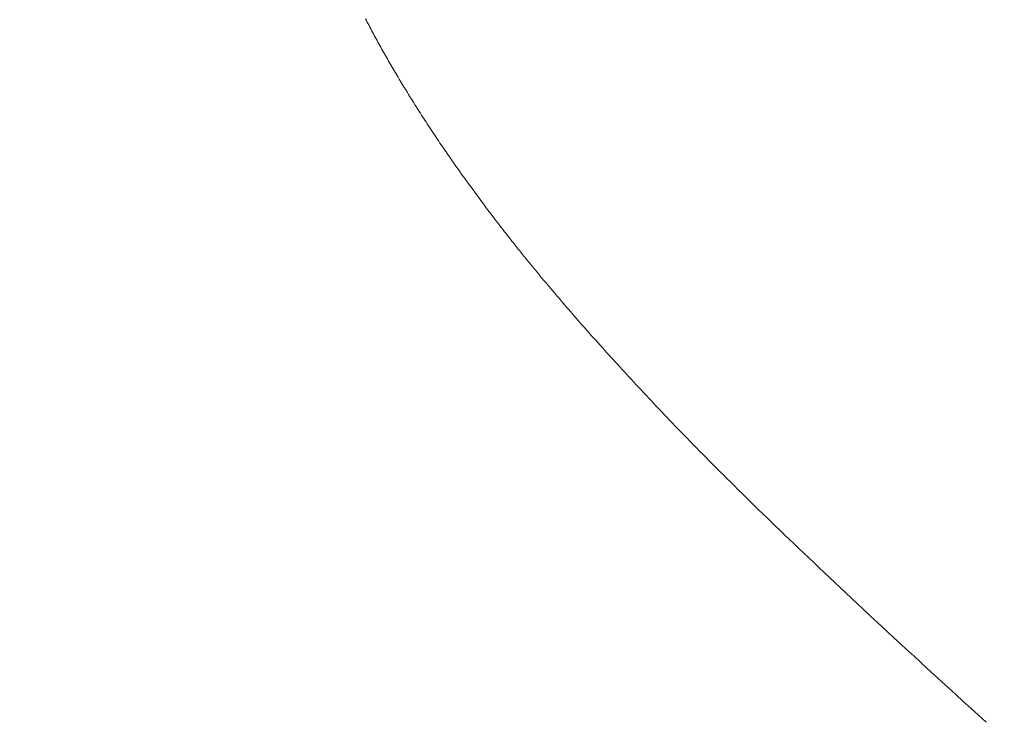
# Model space of a CAD drawing. Extents: x 0 to 171, y -1 to 179.
# Drawn here: x 33 to 33, y 13 to 13 of the extents above; entities that cross this region are included whole.
import ezdxf

# ---------------------------------------------------------------- set-up
doc = ezdxf.new("R2010")
doc.units = 0
doc.header["$MEASUREMENT"] = 0
doc.header["$PDMODE"] = 2
doc.layers.get('0').update_dxf_attribs({"linetype": 'CONTINUOUS'})
doc.layers.get('Defpoints').update_dxf_attribs({"linetype": 'CONTINUOUS'})
doc.layers.add('Dimension', color=2, linetype='CONTINUOUS', lineweight=15)
doc.layers.add('OBJECT DETAIL', color=254, linetype='CONTINUOUS', lineweight=20)
doc.styles.get("Standard").update_dxf_attribs({"font": 'ARIAL.TTF'})
doc.dimstyles.new('Nabco Dimension Arch Style - Autocad', dxfattribs={"dimscale": 7, "dimtxt": 0.125, "dimasz": 0.125, "dimexe": 0.04, "dimexo": 0.04, "dimgap": 0.04, "dimtad": 0, "dimdec": 4, "dimrnd": 2e-05, "dimzin": 4, "dimdsep": 46, "dimlunit": 5, "dimtxsty": 'Standard', "dimcen": 0, "dimclrd": 256, "dimclre": 256, "dimclrt": 256, "dimadec": 1, "dimazin": 1, "dimtm": 1e-09, "dimtfac": 1, "dimtdec": 4, "dimtofl": 0, "dimtmove": 0, "dimatfit": 3, "dimfxl": 0, "dimfrac": 2, "dimtolj": 1, "dimtzin": 4, "dimlwd": -1, "dimlwe": -1, "dimarcsym": 0})

# ---------------------------------------------------------------- blocks, each defined once
blk = doc.blocks.new('*D19')
at = {"layer": 'Defpoints', "color": 0}
for p in [(31.10215, 13.007042), (42.41465, 12.350967), (31.10215, 9.04396)]:
    blk.add_point(p, dxfattribs=at)
at = {"layer": 'Dimension'}
for p, q in [((31.10215, 12.887042), (31.10215, 8.92396)), ((42.41465, 12.230967), (42.41465, 8.92396)), ((31.47715, 9.04396), (35.499715, 9.04396)), ((42.03965, 9.04396), (38.017085, 9.04396))]:
    blk.add_line(p, q, dxfattribs=at)
for points in [[(31.47715, 9.10646), (31.47715, 8.98146), (31.10215, 9.04396)], [(42.03965, 9.10646), (42.03965, 8.98146), (42.41465, 9.04396)]]:
    blk.add_solid(points, dxfattribs=at)
at = {"layer": 'Dimension', "insert": (36.7584, 9.04396), "char_height": 0.375, "attachment_point": 5}
blk.add_mtext('\\A1;SIDELITE', dxfattribs=at)
blk = doc.blocks.new('*D25')
at = {"layer": 'Defpoints', "color": 0}
for p in [(0.34957, 12.91735), (43.72715, 12.350967), (0.34957, 7.409736)]:
    blk.add_point(p, dxfattribs=at)
at = {"layer": 'Dimension'}
for p, q in [((0.34957, 12.79735), (0.34957, 7.289736)), ((43.72715, 12.230967), (43.72715, 7.289736)), ((0.72457, 7.409736), (20.113065, 7.409736)), ((43.35215, 7.409736), (23.963655, 7.409736))]:
    blk.add_line(p, q, dxfattribs=at)
for points in [[(0.72457, 7.472236), (0.72457, 7.347236), (0.34957, 7.409736)], [(43.35215, 7.472236), (43.35215, 7.347236), (43.72715, 7.409736)]]:
    blk.add_solid(points, dxfattribs=at)
at = {"layer": 'Dimension', "insert": (22.03836, 7.409736), "char_height": 0.375, "attachment_point": 5}
blk.add_mtext('\\A1;FRAME WIDTH', dxfattribs=at)
blk = doc.blocks.new('GLSTOP')
for p, q in [((-0.383953, -0.168713), (-0.383929, -0.168669)), ((-0.383953, -0.168713), (-0.383929, -0.168669)), ((-0.383929, -0.168669), (-0.383906, -0.168625)), ((-0.383929, -0.168669), (-0.383906, -0.168625)), ((-0.383906, -0.168625), (-0.383883, -0.168581)), ((-0.383906, -0.168625), (-0.383883, -0.168581)), ((-0.383883, -0.168581), (-0.38386, -0.168537)), ((-0.383883, -0.168581), (-0.38386, -0.168537)), ((-0.38386, -0.168537), (-0.383837, -0.168494)), ((-0.38386, -0.168537), (-0.383837, -0.168494)), ((-0.383837, -0.168494), (-0.383814, -0.16845)), ((-0.383837, -0.168494), (-0.383814, -0.16845)), ((-0.384095, -0.168978), (-0.384071, -0.168934)), ((-0.384095, -0.168978), (-0.384071, -0.168934)), ((-0.384071, -0.168934), (-0.384047, -0.16889)), ((-0.384071, -0.168934), (-0.384047, -0.16889)), ((-0.384047, -0.16889), (-0.384024, -0.168846)), ((-0.384047, -0.16889), (-0.384024, -0.168846)), ((-0.384024, -0.168846), (-0.384, -0.168801)), ((-0.384024, -0.168846), (-0.384, -0.168801)), ((-0.384, -0.168801), (-0.383976, -0.168757)), ((-0.384, -0.168801), (-0.383976, -0.168757)), ((-0.383976, -0.168757), (-0.383953, -0.168713)), ((-0.383976, -0.168757), (-0.383953, -0.168713)), ((-0.384242, -0.169245), (-0.384218, -0.1692)), ((-0.384242, -0.169245), (-0.384218, -0.1692)), ((-0.384218, -0.1692), (-0.384193, -0.169156)), ((-0.384218, -0.1692), (-0.384193, -0.169156)), ((-0.384193, -0.169156), (-0.384168, -0.169111)), ((-0.384193, -0.169156), (-0.384168, -0.169111)), ((-0.384168, -0.169111), (-0.384144, -0.169067)), ((-0.384168, -0.169111), (-0.384144, -0.169067)), ((-0.384144, -0.169067), (-0.38412, -0.169023)), ((-0.384144, -0.169067), (-0.38412, -0.169023)), ((-0.38412, -0.169023), (-0.384095, -0.168978)), ((-0.38412, -0.169023), (-0.384095, -0.168978)), ((-0.384394, -0.169512), (-0.384368, -0.169468)), ((-0.384394, -0.169512), (-0.384368, -0.169468)), ((-0.384368, -0.169468), (-0.384343, -0.169423)), ((-0.384368, -0.169468), (-0.384343, -0.169423)), ((-0.384343, -0.169423), (-0.384318, -0.169378)), ((-0.384343, -0.169423), (-0.384318, -0.169378)), ((-0.384318, -0.169378), (-0.384292, -0.169334)), ((-0.384318, -0.169378), (-0.384292, -0.169334)), ((-0.384292, -0.169334), (-0.384267, -0.169289)), ((-0.384292, -0.169334), (-0.384267, -0.169289)), ((-0.384267, -0.169289), (-0.384242, -0.169245)), ((-0.384267, -0.169289), (-0.384242, -0.169245)), ((-0.384549, -0.169782), (-0.384523, -0.169737)), ((-0.384549, -0.169782), (-0.384523, -0.169737)), ((-0.384523, -0.169737), (-0.384497, -0.169692)), ((-0.384523, -0.169737), (-0.384497, -0.169692)), ((-0.384497, -0.169692), (-0.384471, -0.169647)), ((-0.384497, -0.169692), (-0.384471, -0.169647)), ((-0.384471, -0.169647), (-0.384445, -0.169602)), ((-0.384471, -0.169647), (-0.384445, -0.169602)), ((-0.384445, -0.169602), (-0.384419, -0.169557)), ((-0.384445, -0.169602), (-0.384419, -0.169557)), ((-0.384419, -0.169557), (-0.384394, -0.169512)), ((-0.384419, -0.169557), (-0.384394, -0.169512)), ((-0.384682, -0.170007), (-0.384655, -0.169962)), ((-0.384682, -0.170007), (-0.384655, -0.169962)), ((-0.384655, -0.169962), (-0.384629, -0.169917)), ((-0.384655, -0.169962), (-0.384629, -0.169917)), ((-0.384629, -0.169917), (-0.384602, -0.169872)), ((-0.384629, -0.169917), (-0.384602, -0.169872)), ((-0.384602, -0.169872), (-0.384576, -0.169827)), ((-0.384602, -0.169872), (-0.384576, -0.169827)), ((-0.384576, -0.169827), (-0.384549, -0.169782)), ((-0.384576, -0.169827), (-0.384549, -0.169782)), ((-0.384846, -0.170279), (-0.384818, -0.170234)), ((-0.384846, -0.170279), (-0.384818, -0.170234)), ((-0.384818, -0.170234), (-0.384791, -0.170188)), ((-0.384818, -0.170234), (-0.384791, -0.170188)), ((-0.384791, -0.170188), (-0.384764, -0.170143)), ((-0.384791, -0.170188), (-0.384764, -0.170143)), ((-0.384764, -0.170143), (-0.384736, -0.170098)), ((-0.384764, -0.170143), (-0.384736, -0.170098)), ((-0.384736, -0.170098), (-0.384709, -0.170052)), ((-0.384736, -0.170098), (-0.384709, -0.170052)), ((-0.384709, -0.170052), (-0.384682, -0.170007)), ((-0.384709, -0.170052), (-0.384682, -0.170007)), ((-0.385014, -0.170553), (-0.384986, -0.170507)), ((-0.385014, -0.170553), (-0.384986, -0.170507)), ((-0.384986, -0.170507), (-0.384958, -0.170461)), ((-0.384986, -0.170507), (-0.384958, -0.170461)), ((-0.384958, -0.170461), (-0.38493, -0.170416)), ((-0.384958, -0.170461), (-0.38493, -0.170416)), ((-0.38493, -0.170416), (-0.384902, -0.17037)), ((-0.38493, -0.170416), (-0.384902, -0.17037)), ((-0.384902, -0.17037), (-0.384874, -0.170324)), ((-0.384902, -0.17037), (-0.384874, -0.170324)), ((-0.384874, -0.170324), (-0.384846, -0.170279)), ((-0.384874, -0.170324), (-0.384846, -0.170279)), ((-0.385187, -0.170828), (-0.385158, -0.170782)), ((-0.385187, -0.170828), (-0.385158, -0.170782)), ((-0.385158, -0.170782), (-0.385129, -0.170736)), ((-0.385158, -0.170782), (-0.385129, -0.170736)), ((-0.385129, -0.170736), (-0.3851, -0.17069)), ((-0.385129, -0.170736), (-0.3851, -0.17069)), ((-0.3851, -0.17069), (-0.385071, -0.170644)), ((-0.3851, -0.17069), (-0.385071, -0.170644)), ((-0.385071, -0.170644), (-0.385043, -0.170598)), ((-0.385071, -0.170644), (-0.385043, -0.170598)), ((-0.385043, -0.170598), (-0.385014, -0.170553)), ((-0.385043, -0.170598), (-0.385014, -0.170553)), ((-0.385335, -0.171058), (-0.385305, -0.171012)), ((-0.385335, -0.171058), (-0.385305, -0.171012)), ((-0.385305, -0.171012), (-0.385275, -0.170966)), ((-0.385305, -0.171012), (-0.385275, -0.170966)), ((-0.385275, -0.170966), (-0.385246, -0.17092)), ((-0.385275, -0.170966), (-0.385246, -0.17092)), ((-0.385246, -0.17092), (-0.385216, -0.170874)), ((-0.385246, -0.17092), (-0.385216, -0.170874)), ((-0.385216, -0.170874), (-0.385187, -0.170828)), ((-0.385216, -0.170874), (-0.385187, -0.170828)), ((-0.385516, -0.171336), (-0.385485, -0.17129)), ((-0.385516, -0.171336), (-0.385485, -0.17129)), ((-0.385485, -0.17129), (-0.385455, -0.171244)), ((-0.385485, -0.17129), (-0.385455, -0.171244)), ((-0.385455, -0.171244), (-0.385425, -0.171197)), ((-0.385455, -0.171244), (-0.385425, -0.171197)), ((-0.385425, -0.171197), (-0.385394, -0.171151)), ((-0.385425, -0.171197), (-0.385394, -0.171151)), ((-0.385394, -0.171151), (-0.385364, -0.171105)), ((-0.385394, -0.171151), (-0.385364, -0.171105)), ((-0.385364, -0.171105), (-0.385335, -0.171058)), ((-0.385364, -0.171105), (-0.385335, -0.171058)), ((-0.385702, -0.171616), (-0.38567, -0.17157)), ((-0.385702, -0.171616), (-0.38567, -0.17157)), ((-0.38567, -0.17157), (-0.385639, -0.171523)), ((-0.38567, -0.17157), (-0.385639, -0.171523)), ((-0.385639, -0.171523), (-0.385608, -0.171476)), ((-0.385639, -0.171523), (-0.385608, -0.171476)), ((-0.385608, -0.171476), (-0.385577, -0.17143)), ((-0.385608, -0.171476), (-0.385577, -0.17143)), ((-0.385577, -0.17143), (-0.385546, -0.171383)), ((-0.385577, -0.17143), (-0.385546, -0.171383)), ((-0.385546, -0.171383), (-0.385516, -0.171336)), ((-0.385546, -0.171383), (-0.385516, -0.171336)), ((-0.38586, -0.171851), (-0.385828, -0.171804)), ((-0.38586, -0.171851), (-0.385828, -0.171804)), ((-0.385828, -0.171804), (-0.385796, -0.171757)), ((-0.385828, -0.171804), (-0.385796, -0.171757)), ((-0.385796, -0.171757), (-0.385765, -0.17171)), ((-0.385796, -0.171757), (-0.385765, -0.17171)), ((-0.385765, -0.17171), (-0.385733, -0.171663)), ((-0.385765, -0.17171), (-0.385733, -0.171663)), ((-0.385733, -0.171663), (-0.385702, -0.171616)), ((-0.385733, -0.171663), (-0.385702, -0.171616)), ((-0.386055, -0.172134), (-0.386022, -0.172087)), ((-0.386055, -0.172134), (-0.386022, -0.172087)), ((-0.386022, -0.172087), (-0.385989, -0.17204)), ((-0.386022, -0.172087), (-0.385989, -0.17204)), ((-0.385989, -0.17204), (-0.385957, -0.171992)), ((-0.385989, -0.17204), (-0.385957, -0.171992)), ((-0.385957, -0.171992), (-0.385925, -0.171945)), ((-0.385957, -0.171992), (-0.385925, -0.171945)), ((-0.385925, -0.171945), (-0.385892, -0.171898)), ((-0.385925, -0.171945), (-0.385892, -0.171898)), ((-0.385892, -0.171898), (-0.38586, -0.171851)), ((-0.385892, -0.171898), (-0.38586, -0.171851)), ((-0.386221, -0.172371), (-0.386187, -0.172324)), ((-0.386221, -0.172371), (-0.386187, -0.172324)), ((-0.386187, -0.172324), (-0.386154, -0.172276)), ((-0.386187, -0.172324), (-0.386154, -0.172276)), ((-0.386154, -0.172276), (-0.386121, -0.172229)), ((-0.386154, -0.172276), (-0.386121, -0.172229)), ((-0.386121, -0.172229), (-0.386088, -0.172181)), ((-0.386121, -0.172229), (-0.386088, -0.172181)), ((-0.386088, -0.172181), (-0.386055, -0.172134)), ((-0.386088, -0.172181), (-0.386055, -0.172134)), ((-0.386424, -0.172658), (-0.38639, -0.17261)), ((-0.386424, -0.172658), (-0.38639, -0.17261)), ((-0.38639, -0.17261), (-0.386356, -0.172562)), ((-0.38639, -0.17261), (-0.386356, -0.172562)), ((-0.386356, -0.172562), (-0.386322, -0.172514)), ((-0.386356, -0.172562), (-0.386322, -0.172514)), ((-0.386322, -0.172514), (-0.386288, -0.172467)), ((-0.386322, -0.172514), (-0.386288, -0.172467)), ((-0.386288, -0.172467), (-0.386254, -0.172419)), ((-0.386288, -0.172467), (-0.386254, -0.172419)), ((-0.386254, -0.172419), (-0.386221, -0.172371)), ((-0.386254, -0.172419), (-0.386221, -0.172371)), ((-0.386598, -0.172898), (-0.386563, -0.17285)), ((-0.386598, -0.172898), (-0.386563, -0.17285)), ((-0.386563, -0.17285), (-0.386528, -0.172802)), ((-0.386563, -0.17285), (-0.386528, -0.172802)), ((-0.386528, -0.172802), (-0.386493, -0.172754)), ((-0.386528, -0.172802), (-0.386493, -0.172754)), ((-0.386493, -0.172754), (-0.386459, -0.172706)), ((-0.386493, -0.172754), (-0.386459, -0.172706)), ((-0.386459, -0.172706), (-0.386424, -0.172658)), ((-0.386459, -0.172706), (-0.386424, -0.172658)), ((-0.38681, -0.173188), (-0.386774, -0.17314)), ((-0.38681, -0.173188), (-0.386774, -0.17314)), ((-0.386774, -0.17314), (-0.386739, -0.173091)), ((-0.386774, -0.17314), (-0.386739, -0.173091)), ((-0.386739, -0.173091), (-0.386703, -0.173043)), ((-0.386739, -0.173091), (-0.386703, -0.173043)), ((-0.386703, -0.173043), (-0.386668, -0.172994)), ((-0.386703, -0.173043), (-0.386668, -0.172994)), ((-0.386668, -0.172994), (-0.386633, -0.172946)), ((-0.386668, -0.172994), (-0.386633, -0.172946)), ((-0.386633, -0.172946), (-0.386598, -0.172898)), ((-0.386633, -0.172946), (-0.386598, -0.172898)), ((-0.386991, -0.173431), (-0.386955, -0.173382)), ((-0.386991, -0.173431), (-0.386955, -0.173382)), ((-0.386955, -0.173382), (-0.386918, -0.173334)), ((-0.386955, -0.173382), (-0.386918, -0.173334)), ((-0.386918, -0.173334), (-0.386882, -0.173285)), ((-0.386918, -0.173334), (-0.386882, -0.173285)), ((-0.386882, -0.173285), (-0.386846, -0.173236)), ((-0.386882, -0.173285), (-0.386846, -0.173236)), ((-0.386846, -0.173236), (-0.38681, -0.173188)), ((-0.386846, -0.173236), (-0.38681, -0.173188)), ((-0.387213, -0.173725), (-0.387176, -0.173676)), ((-0.387213, -0.173725), (-0.387176, -0.173676)), ((-0.387176, -0.173676), (-0.387139, -0.173627)), ((-0.387176, -0.173676), (-0.387139, -0.173627)), ((-0.387139, -0.173627), (-0.387101, -0.173578)), ((-0.387139, -0.173627), (-0.387101, -0.173578)), ((-0.387101, -0.173578), (-0.387065, -0.173529)), ((-0.387101, -0.173578), (-0.387065, -0.173529)), ((-0.387065, -0.173529), (-0.387028, -0.17348)), ((-0.387065, -0.173529), (-0.387028, -0.17348)), ((-0.387028, -0.17348), (-0.386991, -0.173431)), ((-0.387028, -0.17348), (-0.386991, -0.173431)), ((-0.387402, -0.173971), (-0.387364, -0.173922)), ((-0.387402, -0.173971), (-0.387364, -0.173922)), ((-0.387364, -0.173922), (-0.387326, -0.173872)), ((-0.387364, -0.173922), (-0.387326, -0.173872)), ((-0.387326, -0.173872), (-0.387288, -0.173823)), ((-0.387326, -0.173872), (-0.387288, -0.173823)), ((-0.387288, -0.173823), (-0.387251, -0.173774)), ((-0.387288, -0.173823), (-0.387251, -0.173774)), ((-0.387251, -0.173774), (-0.387213, -0.173725)), ((-0.387251, -0.173774), (-0.387213, -0.173725)), ((-0.387596, -0.17422), (-0.387557, -0.17417)), ((-0.387596, -0.17422), (-0.387557, -0.17417)), ((-0.387557, -0.17417), (-0.387518, -0.17412)), ((-0.387557, -0.17417), (-0.387518, -0.17412)), ((-0.387518, -0.17412), (-0.387479, -0.17407)), ((-0.387518, -0.17412), (-0.387479, -0.17407)), ((-0.387479, -0.17407), (-0.38744, -0.174021)), ((-0.387479, -0.17407), (-0.38744, -0.174021)), ((-0.38744, -0.174021), (-0.387402, -0.173971)), ((-0.38744, -0.174021), (-0.387402, -0.173971)), ((-0.387794, -0.174472), (-0.387754, -0.174421)), ((-0.387794, -0.174472), (-0.387754, -0.174421)), ((-0.387754, -0.174421), (-0.387714, -0.17437)), ((-0.387754, -0.174421), (-0.387714, -0.17437)), ((-0.387714, -0.17437), (-0.387674, -0.17432)), ((-0.387714, -0.17437), (-0.387674, -0.17432)), ((-0.387674, -0.17432), (-0.387635, -0.17427)), ((-0.387674, -0.17432), (-0.387635, -0.17427)), ((-0.387635, -0.17427), (-0.387596, -0.17422)), ((-0.387635, -0.17427), (-0.387596, -0.17422)), ((-0.38804, -0.174778), (-0.387998, -0.174727)), ((-0.38804, -0.174778), (-0.387998, -0.174727)), ((-0.387998, -0.174727), (-0.387957, -0.174675)), ((-0.387998, -0.174727), (-0.387957, -0.174675)), ((-0.387957, -0.174675), (-0.387916, -0.174624)), ((-0.387957, -0.174675), (-0.387916, -0.174624)), ((-0.387916, -0.174624), (-0.387875, -0.174573)), ((-0.387916, -0.174624), (-0.387875, -0.174573)), ((-0.387875, -0.174573), (-0.387835, -0.174522)), ((-0.387875, -0.174573), (-0.387835, -0.174522)), ((-0.387835, -0.174522), (-0.387794, -0.174472)), ((-0.387835, -0.174522), (-0.387794, -0.174472)), ((-0.388251, -0.175038), (-0.388209, -0.174986)), ((-0.388251, -0.175038), (-0.388209, -0.174986)), ((-0.388209, -0.174986), (-0.388166, -0.174934)), ((-0.388209, -0.174986), (-0.388166, -0.174934)), ((-0.388166, -0.174934), (-0.388124, -0.174882)), ((-0.388166, -0.174934), (-0.388124, -0.174882)), ((-0.388124, -0.174882), (-0.388082, -0.17483)), ((-0.388124, -0.174882), (-0.388082, -0.17483)), ((-0.388082, -0.17483), (-0.38804, -0.174778)), ((-0.388082, -0.17483), (-0.38804, -0.174778)), ((-0.38847, -0.175303), (-0.388426, -0.175249)), ((-0.38847, -0.175303), (-0.388426, -0.175249)), ((-0.388426, -0.175249), (-0.388382, -0.175196)), ((-0.388426, -0.175249), (-0.388382, -0.175196)), ((-0.388382, -0.175196), (-0.388338, -0.175143)), ((-0.388382, -0.175196), (-0.388338, -0.175143)), ((-0.388338, -0.175143), (-0.388295, -0.175091)), ((-0.388338, -0.175143), (-0.388295, -0.175091)), ((-0.388295, -0.175091), (-0.388251, -0.175038)), ((-0.388295, -0.175091), (-0.388251, -0.175038)), ((-0.38865, -0.175518), (-0.388604, -0.175464)), ((-0.38865, -0.175518), (-0.388604, -0.175464)), ((-0.388604, -0.175464), (-0.388559, -0.17541)), ((-0.388604, -0.175464), (-0.388559, -0.17541)), ((-0.388559, -0.17541), (-0.388514, -0.175356)), ((-0.388559, -0.17541), (-0.388514, -0.175356)), ((-0.388514, -0.175356), (-0.38847, -0.175303)), ((-0.388514, -0.175356), (-0.38847, -0.175303)), ((-0.388882, -0.175793), (-0.388835, -0.175737)), ((-0.388882, -0.175793), (-0.388835, -0.175737)), ((-0.388835, -0.175737), (-0.388788, -0.175682)), ((-0.388835, -0.175737), (-0.388788, -0.175682)), ((-0.388788, -0.175682), (-0.388742, -0.175627)), ((-0.388788, -0.175682), (-0.388742, -0.175627)), ((-0.388742, -0.175627), (-0.388696, -0.175573)), ((-0.388742, -0.175627), (-0.388696, -0.175573)), ((-0.388696, -0.175573), (-0.38865, -0.175518)), ((-0.388696, -0.175573), (-0.38865, -0.175518)), ((-0.389122, -0.176074), (-0.389074, -0.176017)), ((-0.389122, -0.176074), (-0.389074, -0.176017)), ((-0.389074, -0.176017), (-0.389025, -0.175961)), ((-0.389074, -0.176017), (-0.389025, -0.175961)), ((-0.389025, -0.175961), (-0.388977, -0.175904)), ((-0.389025, -0.175961), (-0.388977, -0.175904)), ((-0.388977, -0.175904), (-0.388929, -0.175849)), ((-0.388977, -0.175904), (-0.388929, -0.175849)), ((-0.388929, -0.175849), (-0.388882, -0.175793)), ((-0.388929, -0.175849), (-0.388882, -0.175793)), ((-0.389321, -0.176303), (-0.389271, -0.176246)), ((-0.389321, -0.176303), (-0.389271, -0.176246)), ((-0.389271, -0.176246), (-0.389221, -0.176188)), ((-0.389271, -0.176246), (-0.389221, -0.176188)), ((-0.389221, -0.176188), (-0.389172, -0.176131)), ((-0.389221, -0.176188), (-0.389172, -0.176131)), ((-0.389172, -0.176131), (-0.389122, -0.176074)), ((-0.389172, -0.176131), (-0.389122, -0.176074)), ((-0.389578, -0.176597), (-0.389526, -0.176538)), ((-0.389578, -0.176597), (-0.389526, -0.176538)), ((-0.389526, -0.176538), (-0.389474, -0.176479)), ((-0.389526, -0.176538), (-0.389474, -0.176479)), ((-0.389474, -0.176479), (-0.389423, -0.17642)), ((-0.389474, -0.176479), (-0.389423, -0.17642)), ((-0.389423, -0.17642), (-0.389372, -0.176362)), ((-0.389423, -0.17642), (-0.389372, -0.176362)), ((-0.389372, -0.176362), (-0.389321, -0.176303)), ((-0.389372, -0.176362), (-0.389321, -0.176303)), ((-0.389791, -0.176838), (-0.389737, -0.176777)), ((-0.389791, -0.176838), (-0.389737, -0.176777)), ((-0.389737, -0.176777), (-0.389684, -0.176717)), ((-0.389737, -0.176777), (-0.389684, -0.176717)), ((-0.389684, -0.176717), (-0.389631, -0.176657)), ((-0.389684, -0.176717), (-0.389631, -0.176657)), ((-0.389631, -0.176657), (-0.389578, -0.176597)), ((-0.389631, -0.176657), (-0.389578, -0.176597)), ((-0.390067, -0.177146), (-0.390011, -0.177084)), ((-0.390067, -0.177146), (-0.390011, -0.177084)), ((-0.390011, -0.177084), (-0.389955, -0.177022)), ((-0.390011, -0.177084), (-0.389955, -0.177022)), ((-0.389955, -0.177022), (-0.3899, -0.17696)), ((-0.389955, -0.177022), (-0.3899, -0.17696)), ((-0.3899, -0.17696), (-0.389846, -0.176899)), ((-0.3899, -0.17696), (-0.389846, -0.176899)), ((-0.389846, -0.176899), (-0.389791, -0.176838)), ((-0.389846, -0.176899), (-0.389791, -0.176838)), ((-0.390295, -0.177399), (-0.390237, -0.177336)), ((-0.390295, -0.177399), (-0.390237, -0.177336)), ((-0.390237, -0.177336), (-0.39018, -0.177272)), ((-0.390237, -0.177336), (-0.39018, -0.177272)), ((-0.39018, -0.177272), (-0.390123, -0.177209)), ((-0.39018, -0.177272), (-0.390123, -0.177209)), ((-0.390123, -0.177209), (-0.390067, -0.177146)), ((-0.390123, -0.177209), (-0.390067, -0.177146)), ((-0.390531, -0.177658), (-0.390471, -0.177593)), ((-0.390531, -0.177658), (-0.390471, -0.177593)), ((-0.390471, -0.177593), (-0.390412, -0.177528)), ((-0.390471, -0.177593), (-0.390412, -0.177528)), ((-0.390412, -0.177528), (-0.390353, -0.177464)), ((-0.390412, -0.177528), (-0.390353, -0.177464)), ((-0.390353, -0.177464), (-0.390295, -0.177399)), ((-0.390353, -0.177464), (-0.390295, -0.177399)), ((-0.390774, -0.177924), (-0.390713, -0.177857)), ((-0.390774, -0.177924), (-0.390713, -0.177857)), ((-0.390713, -0.177857), (-0.390652, -0.17779)), ((-0.390713, -0.177857), (-0.390652, -0.17779)), ((-0.390652, -0.17779), (-0.390591, -0.177724)), ((-0.390652, -0.17779), (-0.390591, -0.177724)), ((-0.390591, -0.177724), (-0.390531, -0.177658)), ((-0.390591, -0.177724), (-0.390531, -0.177658)), ((-0.391026, -0.178196), (-0.390962, -0.178127)), ((-0.391026, -0.178196), (-0.390962, -0.178127)), ((-0.390962, -0.178127), (-0.390899, -0.178059)), ((-0.390962, -0.178127), (-0.390899, -0.178059)), ((-0.390899, -0.178059), (-0.390836, -0.177991)), ((-0.390899, -0.178059), (-0.390836, -0.177991)), ((-0.390836, -0.177991), (-0.390774, -0.177924)), ((-0.390836, -0.177991), (-0.390774, -0.177924)), ((-0.39122, -0.178405), (-0.391155, -0.178335)), ((-0.39122, -0.178405), (-0.391155, -0.178335)), ((-0.391155, -0.178335), (-0.39109, -0.178265)), ((-0.391155, -0.178335), (-0.39109, -0.178265)), ((-0.39109, -0.178265), (-0.391026, -0.178196)), ((-0.39109, -0.178265), (-0.391026, -0.178196)), ((-0.391489, -0.178692), (-0.39142, -0.178619)), ((-0.391489, -0.178692), (-0.39142, -0.178619)), ((-0.39142, -0.178619), (-0.391353, -0.178547)), ((-0.39142, -0.178619), (-0.391353, -0.178547)), ((-0.391353, -0.178547), (-0.391286, -0.178476)), ((-0.391353, -0.178547), (-0.391286, -0.178476)), ((-0.391286, -0.178476), (-0.39122, -0.178405)), ((-0.391286, -0.178476), (-0.39122, -0.178405)), ((-0.39177, -0.178989), (-0.391699, -0.178914)), ((-0.39177, -0.178989), (-0.391699, -0.178914)), ((-0.391699, -0.178914), (-0.391628, -0.178839)), ((-0.391699, -0.178914), (-0.391628, -0.178839)), ((-0.391628, -0.178839), (-0.391558, -0.178765)), ((-0.391628, -0.178839), (-0.391558, -0.178765)), ((-0.391558, -0.178765), (-0.391489, -0.178692)), ((-0.391558, -0.178765), (-0.391489, -0.178692)), ((-0.391991, -0.17922), (-0.391916, -0.179142)), ((-0.391991, -0.17922), (-0.391916, -0.179142)), ((-0.391916, -0.179142), (-0.391843, -0.179065)), ((-0.391916, -0.179142), (-0.391843, -0.179065)), ((-0.391843, -0.179065), (-0.39177, -0.178989)), ((-0.391843, -0.179065), (-0.39177, -0.178989)), ((-0.392221, -0.179459), (-0.392143, -0.179378)), ((-0.392221, -0.179459), (-0.392143, -0.179378)), ((-0.392143, -0.179378), (-0.392067, -0.179299)), ((-0.392143, -0.179378), (-0.392067, -0.179299)), ((-0.392067, -0.179299), (-0.391991, -0.17922)), ((-0.392067, -0.179299), (-0.391991, -0.17922)), ((-0.392544, -0.179791), (-0.392462, -0.179706)), ((-0.392544, -0.179791), (-0.392462, -0.179706)), ((-0.392462, -0.179706), (-0.39238, -0.179623)), ((-0.392462, -0.179706), (-0.39238, -0.179623)), ((-0.39238, -0.179623), (-0.3923, -0.17954)), ((-0.39238, -0.179623), (-0.3923, -0.17954)), ((-0.3923, -0.17954), (-0.392221, -0.179459)), ((-0.3923, -0.17954), (-0.392221, -0.179459)), ((-0.392799, -0.180051), (-0.392713, -0.179963)), ((-0.392799, -0.180051), (-0.392713, -0.179963)), ((-0.392713, -0.179963), (-0.392628, -0.179876)), ((-0.392713, -0.179963), (-0.392628, -0.179876)), ((-0.392628, -0.179876), (-0.392544, -0.179791)), ((-0.392628, -0.179876), (-0.392544, -0.179791)), ((-0.393067, -0.180321), (-0.392976, -0.180229)), ((-0.393067, -0.180321), (-0.392976, -0.180229)), ((-0.392976, -0.180229), (-0.392887, -0.180139)), ((-0.392976, -0.180229), (-0.392887, -0.180139)), ((-0.392887, -0.180139), (-0.392799, -0.180051)), ((-0.392887, -0.180139), (-0.392799, -0.180051)), ((-0.393253, -0.180507), (-0.393159, -0.180413)), ((-0.393253, -0.180507), (-0.393159, -0.180413)), ((-0.393159, -0.180413), (-0.393067, -0.180321)), ((-0.393159, -0.180413), (-0.393067, -0.180321)), ((-0.393543, -0.180795), (-0.393444, -0.180698)), ((-0.393543, -0.180795), (-0.393444, -0.180698)), ((-0.393444, -0.180698), (-0.393348, -0.180601)), ((-0.393444, -0.180698), (-0.393348, -0.180601)), ((-0.393348, -0.180601), (-0.393253, -0.180507)), ((-0.393348, -0.180601), (-0.393253, -0.180507)), ((-0.393847, -0.181096), (-0.393744, -0.180994)), ((-0.393847, -0.181096), (-0.393744, -0.180994)), ((-0.393744, -0.180994), (-0.393642, -0.180894)), ((-0.393744, -0.180994), (-0.393642, -0.180894)), ((-0.393642, -0.180894), (-0.393543, -0.180795)), ((-0.393642, -0.180894), (-0.393543, -0.180795)), ((-0.394059, -0.181304), (-0.393952, -0.181199)), ((-0.394059, -0.181304), (-0.393952, -0.181199)), ((-0.393952, -0.181199), (-0.393847, -0.181096)), ((-0.393952, -0.181199), (-0.393847, -0.181096)), ((-0.39439, -0.181627), (-0.394278, -0.181517)), ((-0.39439, -0.181627), (-0.394278, -0.181517)), ((-0.394278, -0.181517), (-0.394167, -0.18141)), ((-0.394278, -0.181517), (-0.394167, -0.18141)), ((-0.394167, -0.18141), (-0.394059, -0.181304)), ((-0.394167, -0.18141), (-0.394059, -0.181304)), ((-0.39462, -0.18185), (-0.394504, -0.181737)), ((-0.39462, -0.18185), (-0.394504, -0.181737)), ((-0.394504, -0.181737), (-0.39439, -0.181627)), ((-0.394504, -0.181737), (-0.39439, -0.181627)), ((-0.394858, -0.182079), (-0.394738, -0.181963)), ((-0.394858, -0.182079), (-0.394738, -0.181963)), ((-0.394738, -0.181963), (-0.39462, -0.18185)), ((-0.394738, -0.181963), (-0.39462, -0.18185)), ((-0.39523, -0.182436), (-0.395104, -0.182315)), ((-0.39523, -0.182436), (-0.395104, -0.182315)), ((-0.395104, -0.182315), (-0.39498, -0.182196)), ((-0.395104, -0.182315), (-0.39498, -0.182196)), ((-0.39498, -0.182196), (-0.394858, -0.182079)), ((-0.39498, -0.182196), (-0.394858, -0.182079)), ((-0.395488, -0.182683), (-0.395358, -0.182559)), ((-0.395488, -0.182683), (-0.395358, -0.182559)), ((-0.395358, -0.182559), (-0.39523, -0.182436)), ((-0.395358, -0.182559), (-0.39523, -0.182436)), ((-0.395755, -0.182937), (-0.395621, -0.182809)), ((-0.395755, -0.182937), (-0.395621, -0.182809)), ((-0.395621, -0.182809), (-0.395488, -0.182683)), ((-0.395621, -0.182809), (-0.395488, -0.182683)), ((-0.396032, -0.183198), (-0.395892, -0.183067)), ((-0.396032, -0.183198), (-0.395892, -0.183067)), ((-0.395892, -0.183067), (-0.395755, -0.182937)), ((-0.395892, -0.183067), (-0.395755, -0.182937)), ((-0.396317, -0.183468), (-0.396173, -0.183332)), ((-0.396317, -0.183468), (-0.396173, -0.183332)), ((-0.396173, -0.183332), (-0.396032, -0.183198)), ((-0.396173, -0.183332), (-0.396032, -0.183198)), ((-0.396612, -0.183745), (-0.396464, -0.183605)), ((-0.396612, -0.183745), (-0.396464, -0.183605)), ((-0.396464, -0.183605), (-0.396317, -0.183468)), ((-0.396464, -0.183605), (-0.396317, -0.183468)), ((-0.396917, -0.18403), (-0.396764, -0.183886)), ((-0.396917, -0.18403), (-0.396764, -0.183886)), ((-0.396764, -0.183886), (-0.396612, -0.183745)), ((-0.396764, -0.183886), (-0.396612, -0.183745)), ((-0.397074, -0.184176), (-0.396917, -0.18403)), ((-0.397074, -0.184176), (-0.396917, -0.18403)), ((-0.397394, -0.184474), (-0.397232, -0.184324)), ((-0.397394, -0.184474), (-0.397232, -0.184324)), ((-0.397232, -0.184324), (-0.397074, -0.184176)), ((-0.397232, -0.184324), (-0.397074, -0.184176)), ((-0.397724, -0.184781), (-0.397558, -0.184626)), ((-0.397724, -0.184781), (-0.397558, -0.184626)), ((-0.397558, -0.184626), (-0.397394, -0.184474)), ((-0.397558, -0.184626), (-0.397394, -0.184474)), ((-0.398065, -0.185096), (-0.397893, -0.184937)), ((-0.398065, -0.185096), (-0.397893, -0.184937)), ((-0.397893, -0.184937), (-0.397724, -0.184781)), ((-0.397893, -0.184937), (-0.397724, -0.184781)), ((-0.39824, -0.185257), (-0.398065, -0.185096)), ((-0.39824, -0.185257), (-0.398065, -0.185096)), ((-0.398598, -0.185587), (-0.398418, -0.185421)), ((-0.398598, -0.185587), (-0.398418, -0.185421)), ((-0.398418, -0.185421), (-0.39824, -0.185257)), ((-0.398418, -0.185421), (-0.39824, -0.185257)), ((-0.398781, -0.185755), (-0.398598, -0.185587)), ((-0.398781, -0.185755), (-0.398598, -0.185587)), ((-0.399156, -0.186099), (-0.398967, -0.185926)), ((-0.399156, -0.186099), (-0.398967, -0.185926)), ((-0.398967, -0.185926), (-0.398781, -0.185755)), ((-0.398967, -0.185926), (-0.398781, -0.185755)), ((-0.399348, -0.186274), (-0.399156, -0.186099)), ((-0.399348, -0.186274), (-0.399156, -0.186099)), ((-0.399741, -0.186633), (-0.399543, -0.186452)), ((-0.399741, -0.186633), (-0.399543, -0.186452)), ((-0.399543, -0.186452), (-0.399348, -0.186274)), ((-0.399543, -0.186452), (-0.399348, -0.186274)), ((-0.399942, -0.186816), (-0.399741, -0.186633)), ((-0.399942, -0.186816), (-0.399741, -0.186633)), ((-0.400353, -0.18719), (-0.400146, -0.187001)), ((-0.400353, -0.18719), (-0.400146, -0.187001)), ((-0.400146, -0.187001), (-0.399942, -0.186816)), ((-0.400146, -0.187001), (-0.399942, -0.186816))]:
    blk.add_line(p, q)
blk = doc.blocks.new('*D45')
at = {"layer": 'Defpoints', "color": 0}
for p in [(32.652538, 45.513142), (32.580188, 45.137855), (35.117425, 45.137855), (12.97457, 13.007042), (1.66207, 12.350967), (12.97457, 9.04396)]:
    blk.add_point(p, dxfattribs=at)
at = {"layer": 'Dimension'}
for p, q in [((35.117425, 45.888142), (35.117425, 46.263142)), ((32.772538, 45.513142), (35.237425, 45.513142)), ((32.700188, 45.137855), (35.237425, 45.137855)), ((35.117425, 44.762855), (35.117425, 43.16348)), ((12.97457, 12.887042), (12.97457, 8.92396)), ((1.66207, 12.230967), (1.66207, 8.92396)), ((2.03707, 9.04396), (6.059635, 9.04396)), ((12.59957, 9.04396), (8.577005, 9.04396))]:
    blk.add_line(p, q, dxfattribs=at)
for points in [[(35.054925, 45.888142), (35.179925, 45.888142), (35.117425, 45.513142)], [(35.179925, 44.762855), (35.054925, 44.762855), (35.117425, 45.137855)], [(2.03707, 9.10646), (2.03707, 8.98146), (1.66207, 9.04396)], [(12.59957, 9.10646), (12.59957, 8.98146), (12.97457, 9.04396)]]:
    blk.add_solid(points, dxfattribs=at)
at = {"layer": 'Dimension', "char_height": 0.375, "attachment_point": 5, "rotation": 90}
for s, insert in [(' [13]', (35.477613, 43.775668)), ('\\A1;1/2', (34.803738, 43.775668))]:
    blk.add_mtext(s, dxfattribs=dict(at, insert=insert))
at = {"layer": 'Dimension', "insert": (7.31832, 9.04396), "char_height": 0.375, "attachment_point": 5}
blk.add_mtext('\\A1;SIDELITE', dxfattribs=at)
blk = doc.blocks.new('*D52')
at = {"layer": 'Defpoints', "color": 0}
for p in [(32.82993, 25.595096), (33.398861, 25.220096), (38.212568, 25.220096), (43.72715, 16.098272), (23.21586, 12.348272), (45.069621, 12.348272)]:
    blk.add_point(p, dxfattribs=at)
at = {"layer": 'Dimension'}
for p, q in [((38.212568, 25.970096), (38.212568, 26.345096)), ((32.94993, 25.595096), (38.332568, 25.595096)), ((33.518861, 25.220096), (38.332568, 25.220096)), ((38.212568, 24.845096), (38.212568, 24.470096)), ((43.84715, 16.098272), (45.189621, 16.098272)), ((45.069621, 15.723272), (45.069621, 14.963838)), ((45.069621, 12.723272), (45.069621, 13.482706)), ((23.33586, 12.348272), (45.189621, 12.348272))]:
    blk.add_line(p, q, dxfattribs=at)
for points in [[(38.150068, 25.970096), (38.275068, 25.970096), (38.212568, 25.595096)], [(38.275068, 24.845096), (38.150068, 24.845096), (38.212568, 25.220096)], [(45.007121, 15.723272), (45.132121, 15.723272), (45.069621, 16.098272)], [(45.007121, 12.723272), (45.132121, 12.723272), (45.069621, 12.348272)]]:
    blk.add_solid(points, dxfattribs=at)
at = {"layer": 'Dimension', "insert": (38.212568, 23.640136), "char_height": 0.375, "attachment_point": 5}
blk.add_mtext('\\A1;1/2 TRACK [13]', dxfattribs=at)
at = {"layer": 'Dimension', "insert": (45.069621, 14.223272), "char_height": 0.375, "attachment_point": 5, "rotation": 90}
blk.add_mtext('\\A1;5\\P [127]', dxfattribs=at)
blk = doc.blocks.new('*D48')
at = {"layer": 'Defpoints', "color": 0}
for p in [(33.001361, 52.032596), (32.975396, 48.281768), (38.130976, 48.281768), (11.013654, 12.470967), (11.388928, 12.41023), (11.388928, 10.688545)]:
    blk.add_point(p, dxfattribs=at)
at = {"layer": 'Dimension'}
for p, q in [((33.121361, 52.032596), (38.250976, 52.032596)), ((38.130976, 51.657596), (38.130976, 50.91487)), ((38.130976, 48.656768), (38.130976, 49.399495)), ((33.095396, 48.281768), (38.250976, 48.281768)), ((11.013654, 12.350967), (11.013654, 10.568545)), ((11.388928, 12.29023), (11.388928, 10.568545)), ((10.638654, 10.688545), (10.263654, 10.688545)), ((11.763928, 10.688545), (12.138928, 10.688545))]:
    blk.add_line(p, q, dxfattribs=at)
for points in [[(38.193476, 51.657596), (38.068476, 51.657596), (38.130976, 52.032596)], [(38.068476, 48.656768), (38.193476, 48.656768), (38.130976, 48.281768)], [(10.638654, 10.751045), (10.638654, 10.626045), (11.013654, 10.688545)], [(11.763928, 10.751045), (11.763928, 10.626045), (11.388928, 10.688545)]]:
    blk.add_solid(points, dxfattribs=at)
at = {"layer": 'Dimension', "char_height": 0.375, "attachment_point": 5, "rotation": 90}
for s, insert in [(' [127]', (38.491164, 50.157182)), ('\\A1;5', (37.820289, 50.157182))]:
    blk.add_mtext(s, dxfattribs=dict(at, insert=insert))
at = {"layer": 'Dimension', "insert": (8.558729, 10.688545), "char_height": 0.375, "attachment_point": 5}
blk.add_mtext('\\A1;1/2 (TYP) [13]', dxfattribs=at)

msp = doc.modelspace()

# ---------------------------------------------------------------- block references
at = {"layer": 'OBJECT DETAIL', "xscale": -0.75, "yscale": 0.75, "zscale": 0.75}
msp.add_blockref('GLSTOP', (32.559653, 13.007602), dxfattribs=at)

# ---------------------------------------------------------------- dimensions: what is measured, and where the dimension line sits
at = {"layer": 'Dimension'}
for base, p1, p2, angle, override, picture, middle in [((11.388928, 10.688545), (11.013654, 12.470967), (11.388928, 12.41023), 180, {"dimscale": 3, "dimlfac": 1.333333, "dimpost": ' (TYP)'}, '*D48', (8.558729, 10.688545)), ((45.069621, 12.348272), (43.72715, 16.098272), (23.21586, 12.348272), 90, {"dimscale": 3, "dimlfac": 1.333333, "dimpost": '\\X'}, '*D52', (45.069621, 14.223272))]:
    dim = msp.add_linear_dim(base=base, p1=p1, p2=p2, angle=angle, dimstyle='Nabco Dimension Arch Style - Autocad', override=override, dxfattribs=at)
    dim.commit()
    dim.dimension.update_dxf_attribs({"geometry": picture, "text_midpoint": middle, "dimtype": 160})
for base, p1, p2, angle, text, picture, middle in [((12.97457, 9.04396), (1.66207, 12.350967), (12.97457, 13.007042), 0, 'SIDELITE', '*D45', (7.31832, 9.04396)), ((31.10215, 9.04396), (42.41465, 12.350967), (31.10215, 13.007042), 180, 'SIDELITE', '*D19', (36.7584, 9.04396)), ((0.34957, 7.409736), (43.72715, 12.350967), (0.34957, 12.91735), 180, 'FRAME WIDTH', '*D25', (22.03836, 7.409736))]:
    dim = msp.add_linear_dim(base=base, p1=p1, p2=p2, angle=angle, text=text, dimstyle='Nabco Dimension Arch Style - Autocad', override={"dimscale": 3, "dimlfac": 1.333333, "dimpost": '\\X'}, dxfattribs=at)
    dim.commit()
    dim.dimension.update_dxf_attribs({"geometry": picture, "text_midpoint": middle})

doc.saveas('drawing.dxf')
